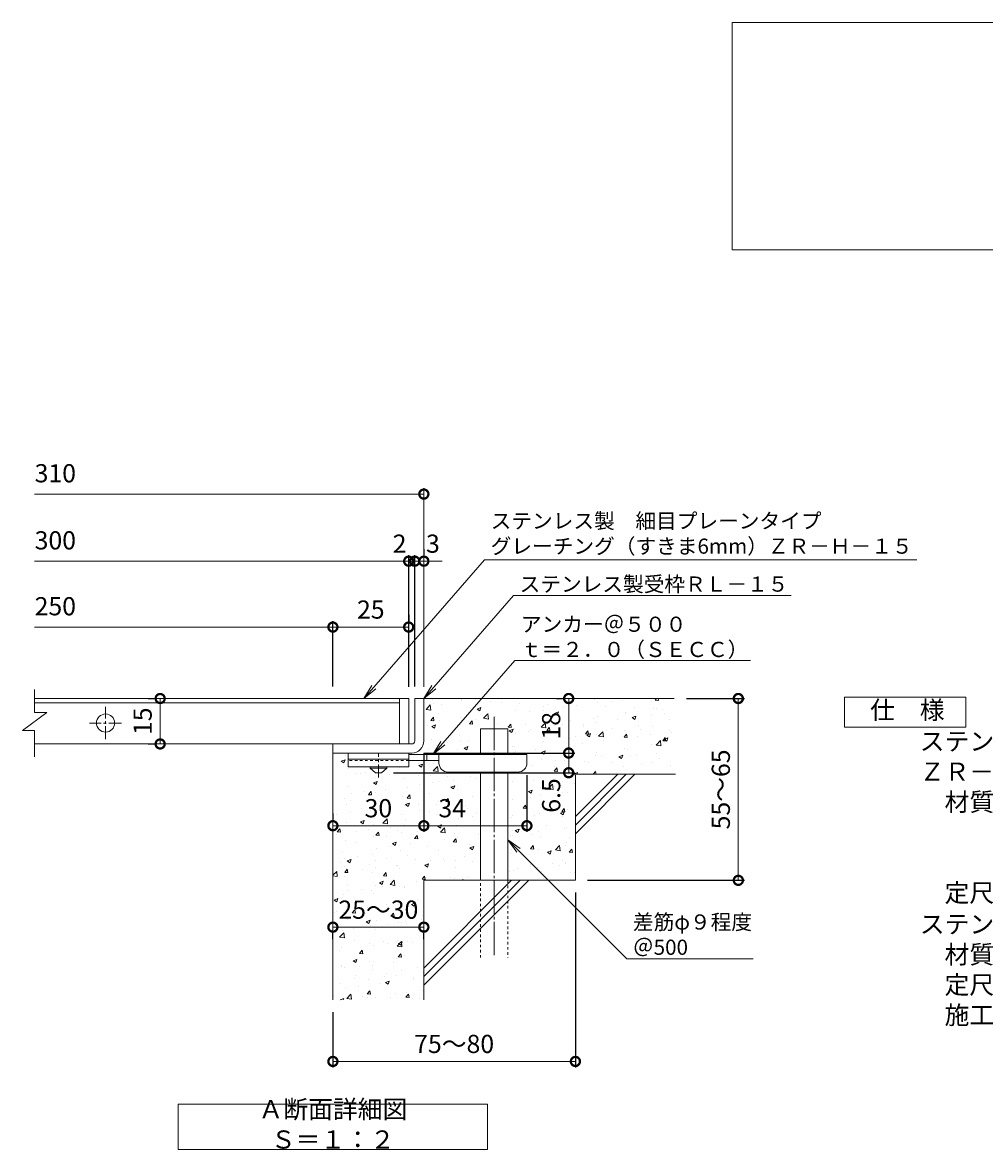
# Model space of a CAD drawing. Units: millimetres. Extents: x -1554 to -16, y -13 to 1156.
# Drawn here: x -1284 to -966, y 78 to 450 of the extents above; entities that cross this region are included whole.
import ezdxf
from ezdxf import colors
from ezdxf.entities.mleader import LeaderData, LeaderLine
from ezdxf.math import Vec2, Vec3

# ---------------------------------------------------------------- set-up
doc = ezdxf.new("R2010")
doc.units = ezdxf.units.MM
for name, pattern in [('中心線（短）', [6.773333, 4.233333, -0.846667, 0.846667, -0.846667]), ('中心線（長）', [13.546667, 11.006667, -0.846667, 0.846667, -0.846667]), ('点線（標準）', [1.693333, 0.846667, -0.846667])]:
    doc.linetypes.add(name, pattern=pattern)
for name, color, linetype in [('(K)アンカー', 3, 'Continuous'), ('(K)モルタル', 7, 'Continuous'), ('(K)受枠', 2, 'Continuous'), ('(K)寸法', 7, 'Continuous'), ('(K)蓋', 3, 'Continuous'), ('(K)躯体', 6, 'Continuous')]:
    doc.layers.add(name, color=color, linetype=linetype)
for name, color, linetype, lineweight in [('(K)引出線', 7, 'Continuous', 9), ('(K)文字', 2, 'Continuous', 9), ('(K)製品仕様', 7, 'Continuous', 9)]:
    doc.layers.add(name, color=color, linetype=linetype, lineweight=lineweight)
doc.styles.add('(K)MSゴシック', font='MS Gothic.ttf')
doc.styles.add('文字_異尺度_H2.5', font='MS Gothic.ttf', dxfattribs={"height": 2.5})
doc.styles.add('文字_異尺度_H3.0', font='MS Gothic.ttf', dxfattribs={"height": 3})
doc.dimstyles.new('KAD-1', dxfattribs={"dimtxt": 3, "dimasz": 3, "dimexe": 1, "dimexo": 2, "dimgap": 1, "dimtad": 1, "dimdec": 1, "dimdsep": 46, "dimtxsty": '(K)MSゴシック', "dimblk": 'DOTSMALL', "dimcen": 0, "dimclrd": 7, "dimclre": 256, "dimclrt": 2, "dimadec": 1, "dimazin": 0, "dimtfac": 1, "dimtdec": 1, "dimtmove": 0, "dimatfit": 3, "dimldrblk": 'DOTSMALL', "dimfxl": 1, "dimtfill": 1, "dimlwd": 9, "dimlwe": -1, "dimarcsym": 0})

# ---------------------------------------------------------------- blocks, each defined once
blk = doc.blocks.new('_DotSmall')
at = {"color": 0, "linetype": 'ByBlock', "const_width": 0.5}
blk.add_lwpolyline([(-0.0625, 0, 1), (0.0625, 0, 1)], format="xyb", close=True, dxfattribs=at)
blk = doc.blocks.new('*D10')
at = {"layer": '(K)寸法', "transparency": 16777216}
for p, q in [((-1101.32, 162.49), (-1101.32, 104.71)), ((-1181.32, 122.99), (-1181.32, 104.71))]:
    blk.add_line(p, q, dxfattribs=at)
at = {"layer": '(K)寸法', "color": 7, "lineweight": 9, "transparency": 16777216}
blk.add_line((-1101.32, 106.71), (-1181.32, 106.71), dxfattribs=at)
at = {"layer": 'Defpoints', "color": 0, "transparency": 16777216}
for p in [(-1101.32, 166.49), (-1181.32, 126.99), (-1181.32, 106.71)]:
    blk.add_point(p, dxfattribs=at)
at = {"layer": '(K)寸法', "color": 7, "lineweight": 9, "transparency": 16777216, "xscale": 6, "yscale": 6, "zscale": 6, "rotation": 180}
blk.add_blockref('_DotSmall', (-1181.32, 106.71), dxfattribs=at)
at = {"layer": '(K)寸法', "color": 7, "lineweight": 9, "transparency": 16777216, "xscale": 6, "yscale": 6, "zscale": 6}
blk.add_blockref('_DotSmall', (-1101.32, 106.71), dxfattribs=at)
at = {"layer": '(K)寸法', "color": 2, "lineweight": 9, "transparency": 16777216, "insert": (-1141.32, 111.71), "char_height": 6, "attachment_point": 5, "style": '(K)MSゴシック', "bg_fill": 3, "box_fill_scale": 1.1, "bg_fill_color": 256, "bg_fill_true_color": 13158600, "bg_fill_transparency": 0}
blk.add_mtext('75～80', dxfattribs=at)
blk = doc.blocks.new('*D11')
at = {"layer": '(K)寸法', "transparency": 16777216}
for p, q in [((-1151.32, 275.82), (-1151.32, 273.82)), ((-1154.32, 230.49), (-1154.32, 273.82))]:
    blk.add_line(p, q, dxfattribs=at)
at = {"layer": '(K)寸法', "color": 7, "lineweight": 9, "transparency": 16777216}
for p, q in [((-1154.32, 271.82), (-1160.32, 271.82)), ((-1151.32, 271.82), (-1154.32, 271.82)), ((-1151.32, 271.82), (-1145.32, 271.82))]:
    blk.add_line(p, q, dxfattribs=at)
at = {"layer": 'Defpoints', "color": 0, "transparency": 16777216}
for p in [(-1154.32, 271.82), (-1151.32, 271.82), (-1154.32, 226.49)]:
    blk.add_point(p, dxfattribs=at)
at = {"layer": '(K)寸法', "color": 7, "lineweight": 9, "transparency": 16777216, "xscale": 6, "yscale": 6, "zscale": 6}
blk.add_blockref('_DotSmall', (-1154.32, 271.82), dxfattribs=at)
at = {"layer": '(K)寸法', "color": 2, "lineweight": 9, "transparency": 16777216, "insert": (-1148.32, 276.82), "char_height": 6, "attachment_point": 5, "style": '(K)MSゴシック', "bg_fill": 3, "box_fill_scale": 1.1, "bg_fill_color": 256, "bg_fill_true_color": 13158600, "bg_fill_transparency": 0}
blk.add_mtext('3', dxfattribs=at)
at = {"layer": '(K)寸法', "color": 7, "lineweight": 9, "transparency": 16777216, "xscale": 6, "yscale": 6, "zscale": 6, "rotation": 180}
blk.add_blockref('_DotSmall', (-1151.32, 271.82), dxfattribs=at)
blk = doc.blocks.new('*D12')
at = {"layer": '(K)寸法', "color": 7, "lineweight": 9, "transparency": 16777216}
for p, q in [((-1156.32, 271.82), (-1162.32, 271.82)), ((-1154.32, 271.82), (-1156.32, 271.82)), ((-1154.32, 271.82), (-1148.32, 271.82))]:
    blk.add_line(p, q, dxfattribs=at)
at = {"layer": '(K)寸法', "transparency": 16777216}
for p, q in [((-1156.32, 230.39), (-1156.32, 273.82)), ((-1154.32, 230.49), (-1154.32, 273.82))]:
    blk.add_line(p, q, dxfattribs=at)
at = {"layer": 'Defpoints', "color": 0, "transparency": 16777216}
for p in [(-1156.32, 271.82), (-1156.32, 226.39), (-1154.32, 226.49)]:
    blk.add_point(p, dxfattribs=at)
at = {"layer": '(K)寸法', "color": 2, "lineweight": 9, "transparency": 16777216, "insert": (-1159.32, 276.82), "char_height": 6, "attachment_point": 5, "style": '(K)MSゴシック', "bg_fill": 3, "box_fill_scale": 1.1, "bg_fill_color": 256, "bg_fill_true_color": 13158600, "bg_fill_transparency": 0}
blk.add_mtext('2', dxfattribs=at)
at = {"layer": '(K)寸法', "color": 7, "lineweight": 9, "transparency": 16777216, "xscale": 6, "yscale": 6, "zscale": 6}
blk.add_blockref('_DotSmall', (-1156.32, 271.82), dxfattribs=at)
at = {"layer": '(K)寸法', "color": 7, "lineweight": 9, "transparency": 16777216, "xscale": 6, "yscale": 6, "zscale": 6, "rotation": 180}
blk.add_blockref('_DotSmall', (-1154.32, 271.82), dxfattribs=at)
blk = doc.blocks.new('*D13')
at = {"layer": '(K)寸法', "transparency": 16777216}
for p, q in [((-1156.32, 254.07), (-1156.32, 252.07)), ((-1181.32, 230.49), (-1181.32, 252.07))]:
    blk.add_line(p, q, dxfattribs=at)
at = {"layer": '(K)寸法', "color": 7, "lineweight": 9, "transparency": 16777216}
blk.add_line((-1156.32, 250.07), (-1181.32, 250.07), dxfattribs=at)
at = {"layer": 'Defpoints', "color": 0, "transparency": 16777216}
for p in [(-1181.32, 250.07), (-1156.32, 250.07), (-1181.32, 226.49)]:
    blk.add_point(p, dxfattribs=at)
at = {"layer": '(K)寸法', "color": 7, "lineweight": 9, "transparency": 16777216, "xscale": 6, "yscale": 6, "zscale": 6, "rotation": 180}
blk.add_blockref('_DotSmall', (-1181.32, 250.07), dxfattribs=at)
at = {"layer": '(K)寸法', "color": 7, "lineweight": 9, "transparency": 16777216, "xscale": 6, "yscale": 6, "zscale": 6}
blk.add_blockref('_DotSmall', (-1156.32, 250.07), dxfattribs=at)
at = {"layer": '(K)寸法', "color": 2, "lineweight": 9, "transparency": 16777216, "insert": (-1168.82, 255.07), "char_height": 6, "attachment_point": 5, "style": '(K)MSゴシック', "bg_fill": 3, "box_fill_scale": 1.1, "bg_fill_color": 256, "bg_fill_true_color": 13158600, "bg_fill_transparency": 0}
blk.add_mtext('25', dxfattribs=at)
blk = doc.blocks.new('*D14')
at = {"layer": '(K)寸法', "color": 7, "lineweight": 9, "transparency": 16777216}
blk.add_line((-1181.32, 151.03), (-1151.32, 151.03), dxfattribs=at)
at = {"layer": '(K)寸法', "transparency": 16777216}
for p, q in [((-1181.32, 147.03), (-1181.32, 149.03)), ((-1151.32, 147.03), (-1151.32, 149.03))]:
    blk.add_line(p, q, dxfattribs=at)
at = {"layer": 'Defpoints', "color": 0, "transparency": 16777216}
for p in [(-1181.32, 151.03), (-1151.32, 151.03), (-1151.32, 151.03)]:
    blk.add_point(p, dxfattribs=at)
at = {"layer": '(K)寸法', "color": 7, "lineweight": 9, "transparency": 16777216, "xscale": 6, "yscale": 6, "zscale": 6, "rotation": 180}
blk.add_blockref('_DotSmall', (-1181.32, 151.03), dxfattribs=at)
at = {"layer": '(K)寸法', "color": 7, "lineweight": 9, "transparency": 16777216, "xscale": 6, "yscale": 6, "zscale": 6}
blk.add_blockref('_DotSmall', (-1151.32, 151.03), dxfattribs=at)
at = {"layer": '(K)寸法', "color": 2, "lineweight": 9, "transparency": 16777216, "insert": (-1166.32, 156.03), "char_height": 6, "attachment_point": 5, "style": '(K)MSゴシック', "bg_fill": 3, "box_fill_scale": 1.1, "bg_fill_color": 256, "bg_fill_true_color": 13158600, "bg_fill_transparency": 0}
blk.add_mtext('25～30', dxfattribs=at)
blk = doc.blocks.new('*D15')
at = {"layer": '(K)寸法', "transparency": 16777216}
for p, q in [((-1151.32, 208.49), (-1151.32, 182.51)), ((-1181.32, 188.51), (-1181.32, 186.51))]:
    blk.add_line(p, q, dxfattribs=at)
at = {"layer": '(K)寸法', "color": 7, "lineweight": 9, "transparency": 16777216}
blk.add_line((-1181.32, 184.51), (-1151.32, 184.51), dxfattribs=at)
at = {"layer": 'Defpoints', "color": 0, "transparency": 16777216}
for p in [(-1151.32, 212.49), (-1181.32, 184.51), (-1151.32, 184.51)]:
    blk.add_point(p, dxfattribs=at)
at = {"layer": '(K)寸法', "color": 7, "lineweight": 9, "transparency": 16777216, "xscale": 6, "yscale": 6, "zscale": 6, "rotation": 180}
blk.add_blockref('_DotSmall', (-1181.32, 184.51), dxfattribs=at)
at = {"layer": '(K)寸法', "color": 7, "lineweight": 9, "transparency": 16777216, "xscale": 6, "yscale": 6, "zscale": 6}
blk.add_blockref('_DotSmall', (-1151.32, 184.51), dxfattribs=at)
at = {"layer": '(K)寸法', "color": 2, "lineweight": 9, "transparency": 16777216, "insert": (-1166.32, 189.51), "char_height": 6, "attachment_point": 5, "style": '(K)MSゴシック', "bg_fill": 3, "box_fill_scale": 1.1, "bg_fill_color": 256, "bg_fill_true_color": 13158600, "bg_fill_transparency": 0}
blk.add_mtext('30', dxfattribs=at)
blk = doc.blocks.new('*D16')
at = {"layer": '(K)寸法', "transparency": 16777216}
for p, q in [((-1151.32, 208.49), (-1151.32, 182.51)), ((-1117.32, 201.19), (-1117.32, 182.51))]:
    blk.add_line(p, q, dxfattribs=at)
at = {"layer": '(K)寸法', "color": 7, "lineweight": 9, "transparency": 16777216}
blk.add_line((-1151.32, 184.51), (-1117.32, 184.51), dxfattribs=at)
at = {"layer": 'Defpoints', "color": 0, "transparency": 16777216}
for p in [(-1151.32, 212.49), (-1117.32, 205.19), (-1117.32, 184.51)]:
    blk.add_point(p, dxfattribs=at)
at = {"layer": '(K)寸法', "color": 7, "lineweight": 9, "transparency": 16777216, "xscale": 6, "yscale": 6, "zscale": 6, "rotation": 180}
blk.add_blockref('_DotSmall', (-1151.32, 184.51), dxfattribs=at)
at = {"layer": '(K)寸法', "color": 7, "lineweight": 9, "transparency": 16777216, "xscale": 6, "yscale": 6, "zscale": 6}
blk.add_blockref('_DotSmall', (-1117.32, 184.51), dxfattribs=at)
at = {"layer": '(K)寸法', "color": 2, "lineweight": 9, "transparency": 16777216, "insert": (-1141.97, 189.51), "char_height": 6, "attachment_point": 5, "style": '(K)MSゴシック', "bg_fill": 3, "box_fill_scale": 1.1, "bg_fill_color": 256, "bg_fill_true_color": 13158600, "bg_fill_transparency": 0}
blk.add_mtext('34', dxfattribs=at)
blk = doc.blocks.new('*D17')
at = {"layer": '(K)寸法', "transparency": 16777216}
for p, q in [((-1151.32, 208.49), (-1101.54, 208.49)), ((-1161.32, 201.99), (-1101.54, 201.99))]:
    blk.add_line(p, q, dxfattribs=at)
at = {"layer": '(K)寸法', "color": 7, "lineweight": 9, "transparency": 16777216}
blk.add_line((-1103.54, 201.99), (-1103.54, 208.49), dxfattribs=at)
at = {"layer": 'Defpoints', "color": 0, "transparency": 16777216}
for p in [(-1155.32, 208.49), (-1103.54, 208.49), (-1165.32, 201.99)]:
    blk.add_point(p, dxfattribs=at)
at = {"layer": '(K)寸法', "color": 7, "lineweight": 9, "transparency": 16777216, "xscale": 6, "yscale": 6, "zscale": 6, "rotation": 90}
blk.add_blockref('_DotSmall', (-1103.54, 208.49), dxfattribs=at)
at = {"layer": '(K)寸法', "color": 2, "lineweight": 9, "transparency": 16777216, "insert": (-1108.54, 194.49), "char_height": 6, "attachment_point": 5, "rotation": 90, "style": '(K)MSゴシック', "bg_fill": 3, "box_fill_scale": 1.1, "bg_fill_color": 256, "bg_fill_true_color": 13158600, "bg_fill_transparency": 0}
blk.add_mtext('6.5', dxfattribs=at)
at = {"layer": '(K)寸法', "color": 7, "lineweight": 9, "transparency": 16777216, "xscale": 6, "yscale": 6, "zscale": 6, "rotation": 270}
blk.add_blockref('_DotSmall', (-1103.54, 201.99), dxfattribs=at)
blk = doc.blocks.new('*D18')
at = {"layer": '(K)寸法', "transparency": 16777216}
for p, q in [((-1107.54, 226.49), (-1105.54, 226.49)), ((-1151.32, 208.49), (-1101.54, 208.49))]:
    blk.add_line(p, q, dxfattribs=at)
at = {"layer": '(K)寸法', "color": 7, "lineweight": 9, "transparency": 16777216}
blk.add_line((-1103.54, 208.49), (-1103.54, 226.49), dxfattribs=at)
at = {"layer": 'Defpoints', "color": 0, "transparency": 16777216}
for p in [(-1103.54, 226.49), (-1103.54, 226.49), (-1155.32, 208.49)]:
    blk.add_point(p, dxfattribs=at)
at = {"layer": '(K)寸法', "color": 7, "lineweight": 9, "transparency": 16777216, "xscale": 6, "yscale": 6, "zscale": 6}
for p, rotation in [((-1103.54, 226.49), 90), ((-1103.54, 208.49), 270)]:
    blk.add_blockref('_DotSmall', p, dxfattribs=dict(at, rotation=rotation))
at = {"layer": '(K)寸法', "color": 2, "lineweight": 9, "transparency": 16777216, "insert": (-1108.54, 217.49), "char_height": 6, "attachment_point": 5, "rotation": 90, "style": '(K)MSゴシック', "bg_fill": 3, "box_fill_scale": 1.1, "bg_fill_color": 256, "bg_fill_true_color": 13158600, "bg_fill_transparency": 0}
blk.add_mtext('18', dxfattribs=at)
blk = doc.blocks.new('*D19')
at = {"layer": '(K)寸法', "transparency": 16777216}
for p, q in [((-1064.72, 226.49), (-1045.57, 226.49)), ((-1097.32, 166.49), (-1045.57, 166.49))]:
    blk.add_line(p, q, dxfattribs=at)
at = {"layer": '(K)寸法', "color": 7, "lineweight": 9, "transparency": 16777216}
blk.add_line((-1047.57, 226.49), (-1047.57, 166.49), dxfattribs=at)
at = {"layer": 'Defpoints', "color": 0, "transparency": 16777216}
for p in [(-1068.72, 226.49), (-1101.32, 166.49), (-1047.57, 166.49)]:
    blk.add_point(p, dxfattribs=at)
at = {"layer": '(K)寸法', "color": 7, "lineweight": 9, "transparency": 16777216, "xscale": 6, "yscale": 6, "zscale": 6}
for p, rotation in [((-1047.57, 226.49), 90), ((-1047.57, 166.49), 270)]:
    blk.add_blockref('_DotSmall', p, dxfattribs=dict(at, rotation=rotation))
at = {"layer": '(K)寸法', "color": 2, "lineweight": 9, "transparency": 16777216, "insert": (-1052.57, 196.49), "char_height": 6, "attachment_point": 5, "rotation": 90, "style": '(K)MSゴシック', "bg_fill": 3, "box_fill_scale": 1.1, "bg_fill_color": 256, "bg_fill_true_color": 13158600, "bg_fill_transparency": 0}
blk.add_mtext('55～65', dxfattribs=at)
blk = doc.blocks.new('_Open')
at = {"color": 0, "linetype": 'ByBlock', "lineweight": -2}
for p, q in [((-1, 0.167), (0, 0)), ((-1, -0.167), (0, 0)), ((0, 0), (-1, 0))]:
    blk.add_line(p, q, dxfattribs=at)
blk = doc.blocks.new('*D20')
at = {"layer": '(K)寸法', "transparency": 16777216}
for p, q in [((-1242.31, 226.49), (-1240.31, 226.49)), ((-1242.31, 211.49), (-1240.31, 211.49))]:
    blk.add_line(p, q, dxfattribs=at)
at = {"layer": '(K)寸法', "color": 7, "lineweight": 9, "transparency": 16777216}
blk.add_line((-1238.31, 226.49), (-1238.31, 211.49), dxfattribs=at)
at = {"layer": 'Defpoints', "color": 0, "transparency": 16777216}
for p in [(-1238.31, 226.49), (-1238.31, 211.49), (-1238.31, 211.49)]:
    blk.add_point(p, dxfattribs=at)
at = {"layer": '(K)寸法', "color": 7, "lineweight": 9, "transparency": 16777216, "xscale": 6, "yscale": 6, "zscale": 6}
for p, rotation in [((-1238.31, 226.49), 90), ((-1238.31, 211.49), 270)]:
    blk.add_blockref('_DotSmall', p, dxfattribs=dict(at, rotation=rotation))
at = {"layer": '(K)寸法', "color": 2, "lineweight": 9, "transparency": 16777216, "insert": (-1243.31, 218.99), "char_height": 6, "attachment_point": 5, "rotation": 90, "style": '(K)MSゴシック', "bg_fill": 3, "box_fill_scale": 1.1, "bg_fill_color": 256, "bg_fill_true_color": 13158600, "bg_fill_transparency": 0}
blk.add_mtext('15', dxfattribs=at)

msp = doc.modelspace()

# ---------------------------------------------------------------- hatches: boundary and pattern name
at = {"layer": '(K)モルタル', "lineweight": 9}
h = msp.add_hatch(dxfattribs=at)
h.set_pattern_fill('AR-CONC', color=256, scale=0.07)
h.set_pattern_definition([(50, (40.277, 233.622), (12.75293, -1.11574), [1.3335, -14.6685]), (355, (40.277, 233.622), (-2.46704, 13.37398), [1.0668, -11.73484]), (100.4514, (41.34, 233.53), (10.28589, 12.25824), [1.1333, -12.46632]), (46.1842, (40.277, 237.178), (18.97553, -2.94296), [2.00025, -22.00275]), (96.6356, (41.859, 236.933), (16.6183, 17.31983), [1.69995, -18.6995]), (351.1842, (40.277, 237.178), (16.6183, 17.31983), [1.6002, -17.60218]), (21, (42.055, 236.289), (10.61301, -7.15856), [1.3335, -14.6685]), (326, (42.055, 236.29), (4.32614, 12.89316), [1.0668, -11.7348]), (71.4514, (42.94, 235.693), (14.93915, 5.7346), [1.1333, -12.4663]), (37.5, (40.2773, 233.6224), (0.216202, 5.918853), [0, -11.59256, 0, -11.9126, 0, -11.77925]), (7.5, (40.277, 233.6224), (4.677376, 7.01264), [0, -6.79196, 0, -11.32586, 0, -4.48945]), (327.5, (36.3124, 233.6224), (9.491342, -0.401012), [0, -4.445, 0, -13.8684, 0, -18.4023]), (317.5, (34.534, 233.622), (10.36904, 1.779854), [0, -5.7785, 0, -9.21004, 0, -13.0683])])
edge = h.paths.add_edge_path()
edge.add_line((-1068.72, 226.49), (-1151.32, 226.49))
edge.add_line((-1151.32, 226.49), (-1151.32, 212.49))
edge.add_arc((-1155.32, 212.49), 4, -90, 0.0002, ccw=False)
edge.add_line((-1155.32, 208.49), (-1156.32, 208.49))
edge.add_line((-1156.32, 208.49), (-1156.32, 207.99))
edge.add_line((-1156.32, 207.99), (-1132.62, 207.99))
edge.add_line((-1132.62, 207.99), (-1132.62, 216.49))
edge.add_line((-1132.62, 216.49), (-1123.62, 216.49))
edge.add_line((-1123.62, 216.49), (-1123.62, 207.99))
edge.add_line((-1123.62, 207.99), (-1117.32, 207.99))
edge.add_line((-1117.32, 207.99), (-1117.32, 205.19))
edge.add_arc((-1120.32, 205.19), 3, -90.0005, 0.0013, ccw=False)
edge.add_line((-1120.32, 202.19), (-1123.62, 202.19))
edge.add_line((-1123.62, 202.19), (-1123.62, 166.49))
edge.add_line((-1123.62, 166.49), (-1101.32, 166.49))
edge.add_line((-1101.32, 166.49), (-1101.32, 201.49))
edge.add_line((-1101.32, 201.49), (-1068.32, 201.49))
edge.add_line((-1068.32, 201.49), (-1068.72, 226.49))
edge = h.paths.add_edge_path()
edge.add_arc((-1143.32, 205.19), 3, 180.0002, 269.9999, ccw=False)
edge.add_line((-1146.32, 205.19), (-1146.32, 205.19))
edge.add_line((-1146.32, 205.19), (-1146.32, 205.99))
edge.add_line((-1146.32, 205.99), (-1156.32, 205.99))
edge.add_line((-1156.32, 205.99), (-1156.32, 203.99))
edge.add_line((-1156.32, 203.99), (-1163.57, 203.99))
edge.add_line((-1163.57, 203.99), (-1163.57, 203.49))
edge.add_line((-1163.57, 203.49), (-1165.32, 201.99))
edge.add_line((-1165.32, 201.99), (-1167.32, 201.99))
edge.add_line((-1167.32, 201.99), (-1169.07, 203.49))
edge.add_line((-1169.07, 203.49), (-1169.07, 203.99))
edge.add_line((-1169.07, 203.99), (-1176.32, 203.99))
edge.add_line((-1176.32, 203.99), (-1176.32, 208.49))
edge.add_line((-1176.32, 208.49), (-1181.32, 208.49))
edge.add_line((-1181.32, 208.49), (-1181.32, 126.99))
edge.add_line((-1181.32, 126.99), (-1151.32, 126.99))
edge.add_line((-1151.32, 126.99), (-1151.32, 166.49))
edge.add_line((-1151.32, 166.49), (-1132.62, 166.49))
edge.add_line((-1132.62, 166.49), (-1132.62, 202.19))
edge.add_line((-1132.62, 202.19), (-1143.32, 202.19))

# ---------------------------------------------------------------- linework, layer by layer
at = {"layer": '(K)寸法', "color": 7, "lineweight": 9}
msp.add_line((-1151.32, 293.96), (-1279.71, 293.96), dxfattribs=at)
at = {"layer": '(K)寸法', "lineweight": 9}
msp.add_line((-1151.32, 230.39), (-1151.32, 295.96), dxfattribs=at)
at = {"layer": '(K)文字', "color": 7, "linetype": 'Continuous', "lineweight": 9}
for points in [[(-1049.59, 449.59), (-519.59, 449.59), (-519.59, 374.59), (-1049.59, 374.59)], [(-1232.32, 92.66), (-1130.32, 92.66), (-1130.32, 77.66), (-1232.32, 77.66)]]:
    msp.add_lwpolyline(points, close=True, dxfattribs=at)
at = {"layer": '(K)蓋', "color": 3, "linetype": 'Continuous', "lineweight": 9}
for p, q in [((-1279.71, 221.92), (-1279.71, 229.46)), ((-1283.71, 215.92), (-1275.71, 221.92)), ((-1279.71, 221.92), (-1275.71, 221.92)), ((-1283.71, 215.92), (-1279.71, 215.92)), ((-1279.71, 207.28), (-1279.71, 215.92))]:
    msp.add_line(p, q, dxfattribs=at)
at = {"layer": '(K)蓋', "color": 3, "linetype": '中心線（短）', "lineweight": 9}
for p, q in [((-1256.32, 213.08), (-1256.32, 223.69)), ((-1251.02, 218.39), (-1261.62, 218.39))]:
    msp.add_line(p, q, dxfattribs=at)
at = {"layer": '(K)蓋', "color": 3, "linetype": 'Continuous', "lineweight": 9}
msp.add_circle((-1256.32, 218.39), 3, dxfattribs=at)
at = {"layer": '(K)製品仕様', "linetype": 'Continuous', "lineweight": 9}
msp.add_lwpolyline([(-1012.54, 226.99), (-972.54, 226.99), (-972.54, 216.99), (-1012.54, 216.99)], close=True, dxfattribs=at)
at = {"layer": '(K)躯体', "color": 6, "linetype": 'Continuous', "lineweight": 9}
for p, q in [((-1151.32, 226.49), (-1068.72, 226.49)), ((-1132.62, 216.49), (-1123.62, 216.49)), ((-1132.62, 207.99), (-1132.62, 216.49)), ((-1123.62, 207.99), (-1123.62, 216.49)), ((-1181.32, 208.49), (-1181.32, 126.99)), ((-1132.62, 166.49), (-1132.62, 202.19)), ((-1123.62, 166.49), (-1123.62, 202.19)), ((-1101.32, 201.49), (-1068.32, 201.49)), ((-1101.32, 187.52), (-1087.35, 201.49)), ((-1101.32, 184.69), (-1084.53, 201.49)), ((-1101.32, 181.86), (-1081.7, 201.49)), ((-1101.32, 201.14), (-1101.32, 166.49)), ((-1151.32, 166.49), (-1151.32, 126.99)), ((-1151.32, 166.49), (-1101.32, 166.49)), ((-1151.32, 137.52), (-1122.35, 166.49)), ((-1151.32, 134.69), (-1119.53, 166.49)), ((-1151.32, 131.86), (-1116.7, 166.49))]:
    msp.add_line(p, q, dxfattribs=at)
at = {"layer": '(K)躯体', "color": 6, "linetype": '中心線（長）', "lineweight": 9}
msp.add_line((-1128.12, 220.49), (-1128.12, 140.99), dxfattribs=at)
at = {"layer": '(K)躯体', "color": 6, "linetype": '点線（標準）', "lineweight": 9}
for p, q in [((-1132.62, 140.99), (-1132.62, 166.49)), ((-1123.62, 166.49), (-1123.62, 140.99))]:
    msp.add_line(p, q, dxfattribs=at)

# ---------------------------------------------------------------- block references
at = {"layer": '(K)寸法', "color": 7, "lineweight": 9, "xscale": 6, "yscale": 6, "zscale": 6}
msp.add_blockref('_DotSmall', (-1151.32, 293.96), dxfattribs=at)

# ---------------------------------------------------------------- texts
at = {"layer": '(K)寸法', "color": 2, "lineweight": 9, "char_height": 6, "attachment_point": 7, "style": '(K)MSゴシック', "bg_fill": 3, "box_fill_scale": 1.1, "bg_fill_color": 256, "bg_fill_true_color": 13158600, "bg_fill_transparency": 0}
for s, insert in [('310', (-1279.71, 295.96)), ('300', (-1279.71, 273.82)), ('250', (-1279.71, 252.07))]:
    msp.add_mtext(s, dxfattribs=dict(at, insert=insert))
at = {"layer": '(K)文字', "linetype": 'Continuous', "lineweight": 9, "insert": (-1181.32, 85.16), "char_height": 6, "width": 96.0293, "attachment_point": 5, "style": '文字_異尺度_H3.0'}
msp.add_mtext('Ａ断面詳細図\u3000Ｓ＝１：２', dxfattribs=at)
at = {"layer": '(K)製品仕様', "color": 2, "linetype": 'Continuous', "lineweight": 9, "insert": (-1012.27, 225.69), "char_height": 6, "width": 340.7699, "attachment_point": 1, "style": '文字_異尺度_H3.0'}
msp.add_mtext('\u3000仕\u3000様\\P{\\H0.03333x;\\P}\u3000\u3000\u3000ステンレス製\u3000細目プレーンタイプグレーチング（すきま６ｍｍ）\\P\u3000\u3000\u3000ＺＲ－Ｈ－１５\u3000３００×５００×１５\\P\u3000\u3000\u3000\u3000材質：メインバー\u3000ＳＵＳ３０４\u3000＠１４\\P\u3000\u3000\u3000\u3000\u3000\u3000\u3000クロスバー\u3000ＳＵＳ３０４\u3000＠１００\\P\u3000\u3000\u3000\u3000\u3000\u3000\u3000サイドバー\u3000ＳＵＳ３０４\\P\u3000\u3000\u3000\u3000定尺：４９８\\P{\\H0.03333x;\\P}\u3000\u3000\u3000ステンレス製受枠\u3000ＲＬ－１５\\P\u3000\u3000\u3000\u3000材質：ステンレス鋼板ｔ＝３．０（ＳＵＳ３０４）\\P\u3000\u3000\u3000\u3000定尺：２０００\\P\u3000\u3000\u3000\u3000施工場所の状況に合わせて、アンカーをプライヤー等で折り曲げてご使用ください。', dxfattribs=at)

# ---------------------------------------------------------------- dimensions: what is measured, and where the dimension line sits
at = {"layer": '(K)寸法', "lineweight": 9}
dim = msp.add_linear_dim(base=(-1238.31, 211.49), p1=(-1238.31, 226.49), p2=(-1238.31, 211.49), angle=90, dimstyle='KAD-1', dxfattribs=at)
dim.commit()
dim.dimension.update_dxf_attribs({"geometry": '*D20', "text_midpoint": (-1243.31, 218.99)})

# ---------------------------------------------------------------- next in the draw order: dimensions: what is measured, and where the dimension line sits
dim = msp.add_linear_dim(base=(-1154.32, 271.82), p1=(-1151.32, 271.82), p2=(-1154.32, 226.49), dimstyle='KAD-1', override={"dimtmove": 1}, dxfattribs=at)
dim.commit()
dim.dimension.update_dxf_attribs({"geometry": '*D11', "text_midpoint": (-1148.32, 271.82), "dimtype": 160})
dim = msp.add_linear_dim(base=(-1151.32, 184.51), p1=(-1181.32, 184.51), p2=(-1151.32, 212.49), dimstyle='KAD-1', dxfattribs=at)
dim.commit()
dim.dimension.update_dxf_attribs({"geometry": '*D15', "text_midpoint": (-1166.32, 189.51)})
dim = msp.add_linear_dim(base=(-1181.32, 106.71), p1=(-1101.32, 166.49), p2=(-1181.32, 126.99), text='75～<>', dimstyle='KAD-1', dxfattribs=at)
dim.commit()
dim.dimension.update_dxf_attribs({"geometry": '*D10', "text_midpoint": (-1141.32, 111.71)})

# ---------------------------------------------------------------- next in the draw order: linework, layer by layer
at = {"layer": '(K)アンカー', "color": 3, "linetype": 'Continuous', "lineweight": 9}
msp.add_line((-1176.32, 208.49), (-1176.32, 203.99), dxfattribs=at)
at = {"layer": '(K)アンカー', "color": 2, "linetype": 'Continuous', "lineweight": 9}
for q in [(-1169.07, 203.99), (-1167.32, 201.99)]:
    msp.add_line((-1169.07, 203.49), q, dxfattribs=at)
at = {"layer": '(K)受枠', "color": 2, "linetype": 'Continuous', "lineweight": 9}
msp.add_line((-1181.32, 208.49), (-1181.32, 211.49), dxfattribs=at)

# ---------------------------------------------------------------- next in the draw order: dimensions: what is measured, and where the dimension line sits
at = {"layer": '(K)寸法', "lineweight": 9}
for base, p1, p2, picture, middle in [((-1156.32, 271.82), (-1154.32, 226.49), (-1156.32, 226.39), '*D12', (-1159.32, 271.82)), ((-1117.32, 184.51), (-1151.32, 212.49), (-1117.32, 205.19), '*D16', (-1141.97, 184.51))]:
    dim = msp.add_linear_dim(base=base, p1=p1, p2=p2, dimstyle='KAD-1', override={"dimtmove": 1}, dxfattribs=at)
    dim.commit()
    dim.dimension.update_dxf_attribs({"geometry": picture, "text_midpoint": middle, "dimtype": 160})
dim = msp.add_linear_dim(base=(-1151.32, 151.03), p1=(-1181.32, 151.03), p2=(-1151.32, 151.03), text='25～<>', dimstyle='KAD-1', dxfattribs=at)
dim.commit()
dim.dimension.update_dxf_attribs({"geometry": '*D14', "text_midpoint": (-1166.32, 156.03)})

# ---------------------------------------------------------------- next in the draw order: linework, layer by layer
at = {"layer": '(K)寸法', "color": 7, "lineweight": 9}
msp.add_line((-1155.32, 271.82), (-1279.71, 271.82), dxfattribs=at)

# ---------------------------------------------------------------- next in the draw order: dimensions: what is measured, and where the dimension line sits
at = {"layer": '(K)寸法', "lineweight": 9}
dim = msp.add_linear_dim(base=(-1181.32, 250.07), p1=(-1156.32, 250.07), p2=(-1181.32, 226.49), dimstyle='KAD-1', dxfattribs=at)
dim.commit()
dim.dimension.update_dxf_attribs({"geometry": '*D13', "text_midpoint": (-1168.82, 255.07)})
dim = msp.add_linear_dim(base=(-1103.54, 208.49), p1=(-1165.32, 201.99), p2=(-1155.32, 208.49), angle=90, dimstyle='KAD-1', override={"dimtmove": 1}, dxfattribs=at)
dim.commit()
dim.dimension.update_dxf_attribs({"geometry": '*D17', "text_midpoint": (-1103.54, 194.49), "dimtype": 160})

# ---------------------------------------------------------------- next in the draw order: linework, layer by layer
at = {"layer": '(K)アンカー', "color": 4, "linetype": '中心線（短）', "lineweight": 9}
msp.add_line((-1166.32, 200.44), (-1166.32, 208.49), dxfattribs=at)
at = {"layer": '(K)アンカー', "color": 3, "linetype": 'Continuous', "lineweight": 9}
msp.add_line((-1156.32, 203.99), (-1176.32, 203.99), dxfattribs=at)
at = {"layer": '(K)アンカー', "color": 2, "linetype": 'Continuous', "lineweight": 9}
for p, q in [((-1169.07, 203.49), (-1163.57, 203.49)), ((-1167.32, 201.99), (-1165.32, 201.99)), ((-1165.32, 201.99), (-1163.57, 203.49)), ((-1163.57, 203.49), (-1163.57, 203.99))]:
    msp.add_line(p, q, dxfattribs=at)
at = {"layer": '(K)アンカー', "color": 4, "linetype": 'Continuous', "lineweight": 9}
msp.add_line((-1143.32, 202.19), (-1120.32, 202.19), dxfattribs=at)
at = {"layer": '(K)寸法', "color": 7, "lineweight": 9}
msp.add_line((-1180.32, 250.07), (-1279.71, 250.07), dxfattribs=at)
at = {"layer": '(K)蓋', "color": 3, "linetype": 'Continuous', "lineweight": 9}
for p, q in [((-1159.32, 226.49), (-1279.71, 226.49)), ((-1279.71, 225.09), (-1159.32, 225.09)), ((-1159.32, 226.49), (-1159.32, 211.49)), ((-1159.32, 211.49), (-1279.71, 211.49))]:
    msp.add_line(p, q, dxfattribs=at)

# ---------------------------------------------------------------- next in the draw order: dimensions: what is measured, and where the dimension line sits
at = {"layer": '(K)寸法', "lineweight": 9}
dim = msp.add_linear_dim(base=(-1103.54, 226.49), p1=(-1155.32, 208.49), p2=(-1103.54, 226.49), angle=90, dimstyle='KAD-1', dxfattribs=at)
dim.commit()
dim.dimension.update_dxf_attribs({"geometry": '*D18', "text_midpoint": (-1108.54, 217.49)})

# ---------------------------------------------------------------- next in the draw order: linework, layer by layer
at = {"layer": '(K)アンカー', "color": 3, "linetype": 'Continuous', "lineweight": 9}
for p, q in [((-1156.32, 208.49), (-1176.32, 208.49)), ((-1156.32, 208.49), (-1156.32, 203.99)), ((-1156.32, 206.49), (-1176.32, 206.49))]:
    msp.add_line(p, q, dxfattribs=at)
at = {"layer": '(K)アンカー', "color": 3, "linetype": '点線（標準）', "lineweight": 9}
msp.add_line((-1156.32, 205.99), (-1176.32, 205.99), dxfattribs=at)
at = {"layer": '(K)アンカー', "color": 4, "linetype": 'Continuous', "lineweight": 9}
for p, q in [((-1117.32, 207.99), (-1156.32, 207.99)), ((-1146.32, 205.99), (-1156.32, 205.99)), ((-1150.32, 205.99), (-1150.32, 207.99)), ((-1146.32, 205.19), (-1146.32, 207.99)), ((-1117.32, 205.19), (-1117.32, 207.99))]:
    msp.add_line(p, q, dxfattribs=at)
for centre, start, end in [((-1143.32, 205.19), 180, 270), ((-1120.32, 205.19), 270, 0)]:
    msp.add_arc(centre, 3, start, end, dxfattribs=at)
at = {"layer": '(K)受枠', "color": 2, "linetype": 'Continuous', "lineweight": 9}
for p, q in [((-1154.32, 226.49), (-1151.32, 226.49)), ((-1154.32, 212.49), (-1154.32, 226.49)), ((-1151.32, 226.49), (-1151.32, 212.49)), ((-1181.32, 211.49), (-1155.32, 211.49)), ((-1155.32, 208.49), (-1181.32, 208.49))]:
    msp.add_line(p, q, dxfattribs=at)
for radius, start, end in [(1, 270.0245, 0.0107), (4, 270, 0.0002), (1, 270, 0.0002)]:
    msp.add_arc((-1155.32, 212.49), radius, start, end, dxfattribs=at)
at = {"layer": '(K)蓋', "color": 3, "linetype": 'Continuous', "lineweight": 9}
for p, q in [((-1159.32, 226.49), (-1156.32, 226.49)), ((-1156.32, 226.49), (-1156.32, 211.49)), ((-1156.32, 211.49), (-1159.32, 211.49))]:
    msp.add_line(p, q, dxfattribs=at)

# ---------------------------------------------------------------- next in the draw order: dimensions: what is measured, and where the dimension line sits
at = {"layer": '(K)寸法', "lineweight": 9}
dim = msp.add_linear_dim(base=(-1047.57, 166.49), p1=(-1068.72, 226.49), p2=(-1101.32, 166.49), angle=90, text='55～65', dimstyle='KAD-1', dxfattribs=at)
dim.commit()
dim.dimension.update_dxf_attribs({"geometry": '*D19', "text_midpoint": (-1052.57, 196.49)})

# ---------------------------------------------------------------- next in the draw order: leaders
at = {"layer": '(K)引出線', "lineweight": 9}
ml = msp.add_multileader_mtext('Standard', dxfattribs=at)
ml.set_content('ステンレス製\u3000細目プレーンタイプ\\Pグレーチング（すきま6mm）ＺＲ－Ｈ－１５', color=7, style='文字_異尺度_H2.5')
ml.set_leader_properties(color=7, linetype='Continuous', lineweight=9)
ml.set_arrow_properties(name='OPEN')
ml.build(insert=Vec2(0, 0))
ml.multileader.update_dxf_attribs({"has_dogleg": 0, "text_left_attachment_type": 5, "text_right_attachment_type": 5, "arrow_head_size": 5, "scale": 2})
ctx = ml.context
ctx.base_point, ctx.scale, ctx.char_height, ctx.arrow_head_size, ctx.plane_origin = Vec3(-1131.27, 272.24), 2, 5, 5, Vec3(-1131.55, 271.92)
ctx.left_attachment, ctx.right_attachment = 5, 5
notes = []
notes.append((ctx, [(0, (1, 1, 0), (-1147.27, 272.24), (1, 0), 16, [(0, [(-1171.09, 226.49)], 0, [])])]))
ctx.mtext.insert, ctx.mtext.flow_direction = Vec3(-1129.27, 287.61), 5
ml = msp.add_multileader_mtext('Standard', dxfattribs=at)
ml.set_content('ステンレス製受枠ＲＬ－１５', color=7, style='文字_異尺度_H2.5')
ml.set_leader_properties(color=7, linetype='Continuous', lineweight=9)
ml.set_arrow_properties(name='OPEN')
ml.build(insert=Vec2(0, 0))
ml.multileader.update_dxf_attribs({"has_dogleg": 0, "text_left_attachment_type": 5, "text_right_attachment_type": 5, "arrow_head_size": 5, "scale": 2})
ctx = ml.context
ctx.base_point, ctx.scale, ctx.char_height, ctx.arrow_head_size, ctx.plane_origin = Vec3(-1121.72, 260.49), 2, 5, 5, Vec3(-1151.32, 226.49)
ctx.left_attachment, ctx.right_attachment = 5, 5
notes.append((ctx, [(0, (1, 1, 0), (-1137.72, 260.49), (1, 0), 16, [(0, [(-1151.32, 226.49)], 0, [])])]))
ctx.mtext.insert, ctx.mtext.flow_direction = Vec3(-1119.72, 266.75), 5
ml = msp.add_multileader_mtext('Standard', dxfattribs=at)
ml.set_content('アンカー＠５００\\Pｔ＝２．０（ＳＥＣＣ）', color=7, style='文字_異尺度_H2.5')
ml.set_leader_properties(color=7, linetype='Continuous', lineweight=9)
ml.set_arrow_properties(name='OPEN')
ml.build(insert=Vec2(0, 0))
ml.multileader.update_dxf_attribs({"has_dogleg": 0, "text_left_attachment_type": 5, "text_right_attachment_type": 5, "arrow_head_size": 5, "scale": 2})
ctx = ml.context
ctx.base_point, ctx.scale, ctx.char_height, ctx.arrow_head_size, ctx.plane_origin = Vec3(-1121.29, 239.05), 2, 5, 5, Vec3(-1148.32, 207.99)
ctx.left_attachment, ctx.right_attachment = 5, 5
notes.append((ctx, [(0, (1, 1, 0), (-1137.29, 239.05), (1, 0), 16, [(0, [(-1148.32, 207.99)], 0, [])])]))
ctx.mtext.insert, ctx.mtext.flow_direction = Vec3(-1119.29, 253.51), 5
ml = msp.add_multileader_mtext('Standard', dxfattribs=at)
ml.set_content('差筋φ９程度\\P＠500', color=7, style='文字_異尺度_H2.5')
ml.set_leader_properties(color=7, linetype='Continuous', lineweight=9)
ml.set_arrow_properties(name='OPEN')
ml.build(insert=Vec2(0, 0))
ml.multileader.update_dxf_attribs({"has_dogleg": 0, "text_left_attachment_type": 5, "text_right_attachment_type": 5, "arrow_head_size": 5, "scale": 2})
ctx = ml.context
ctx.base_point, ctx.scale, ctx.char_height, ctx.arrow_head_size, ctx.plane_origin = Vec3(-1084.34, 140.61), 2, 5, 5, Vec3(-1123.62, 179.9)
ctx.left_attachment, ctx.right_attachment = 5, 5
notes.append((ctx, [(0, (1, 1, 0), (-1100.34, 140.61), (1, 0), 16, [(0, [(-1123.62, 179.9)], 0, [])])]))
ctx.mtext.insert, ctx.mtext.flow_direction = Vec3(-1082.34, 155.23), 5
for ctx, leaders in notes:
    for number, flags, end, landing, length, lines in leaders:
        leader = LeaderData()
        leader.index, (leader.has_last_leader_line, leader.has_dogleg_vector, leader.attachment_direction) = number, flags
        leader.last_leader_point, leader.dogleg_vector, leader.dogleg_length = Vec3(end), Vec3(landing), length
        for number, points, colour, breaks in lines:
            line = LeaderLine()
            line.index, line.vertices, line.color, line.breaks = number, Vec3.list(points), colors.encode_raw_color(colour), breaks
            leader.lines.append(line)
        ctx.leaders.append(leader)

doc.saveas('drawing.dxf')
